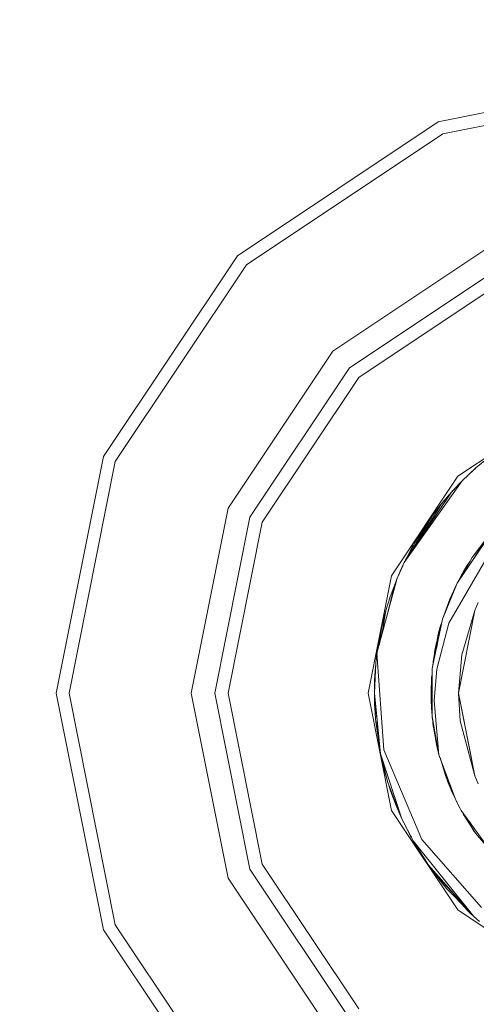
# Model space of a CAD drawing. Units: millimetres. Extents: x 635 to 10360, y -386 to 3656.
# Drawn here: x 4961 to 4973, y 1161 to 1187 of the extents above; entities that cross this region are included whole.
import ezdxf

# ---------------------------------------------------------------- set-up
doc = ezdxf.new("R2010")
doc.units = ezdxf.units.MM
doc.layers.add('1', color=7, linetype='Continuous', true_color=0xffffff)
doc.styles.add('blockfont', font='simplex.shx')
doc.dimstyles.get("Standard").update_dxf_attribs({"dimtxt": 0.18, "dimasz": 0.18, "dimexe": 0.18, "dimexo": 0.0625, "dimgap": 0.09, "dimtad": 0, "dimtih": 1, "dimtoh": 1, "dimdec": 4, "dimzin": 0, "dimdsep": 46, "dimtxsty": 'Standard', "dimcen": 0.09, "dimadec": 0, "dimazin": 0, "dimtfac": 1, "dimtdec": 4, "dimtofl": 0, "dimtmove": 0, "dimatfit": 3, "dimfxl": 1, "dimtolj": 1, "dimtzin": 0, "dimarcsym": 0})

# ---------------------------------------------------------------- blocks, each defined once
blk = doc.blocks.new('_U3')
at = {"layer": '1', "color": 18, "lineweight": 13}
for p, q in [((10150.066508, 1228.605035), (10150.066508, 3328.400066)), ((4365, 3326.400066), (7204.054087, 3326.400066)), ((10150.066508, 3326.400066), (7311.012421, 3326.400066))]:
    blk.add_line(p, q, dxfattribs=at)
at = {"layer": '1', "color": 18, "lineweight": 70}
for points in [[(4365, 3326.400066), (4414.999951, 3339.797526), (4415.000049, 3313.002606)], [(10150.066508, 3326.400066), (10100.066557, 3313.002606), (10100.066459, 3339.797526)]]:
    blk.add_solid(points, dxfattribs=at)
at = {"layer": '1', "color": 18, "linetype": 'Continuous', "lineweight": 13, "insert": (7208.204087, 3287.504233), "char_height": 50, "attachment_point": 7, "line_spacing_factor": 0.903614, "style": 'blockfont'}
blk.add_mtext('\\W1.1484;CA', dxfattribs=at)

msp = doc.modelspace()

# ---------------------------------------------------------------- linework, layer by layer
at = {"layer": '1', "color": 18, "linetype": 'Continuous', "lineweight": 13}
for p, q in [((4971.747411, 1184.095624), (4978.000177, 1185.339334)), ((4978.000177, 1185.001972), (4971.876158, 1183.783891)), ((4966.446413, 1180.553677), (4971.747411, 1184.095624)), ((4966.684831, 1180.31514), (4971.876158, 1183.783891)), ((4968.966497, 1178.033355), (4973.111166, 1180.802706)), ((4962.904466, 1175.252798), (4966.446413, 1180.553677)), ((4963.216318, 1175.123694), (4966.684831, 1180.31514)), ((4969.406141, 1177.594068), (4973.349108, 1180.228713)), ((4969.657434, 1177.342656), (4973.485006, 1179.900172)), ((4966.197504, 1173.888805), (4968.966497, 1178.033355)), ((4966.771139, 1173.651102), (4969.406141, 1177.594068)), ((4967.09968, 1173.514965), (4969.657434, 1177.342656)), ((4972.270502, 1174.72935), (4974.899305, 1176.48578)), ((4972.748293, 1174.951794), (4973.166002, 1175.295832)), ((4961.660875, 1169.000032), (4962.904466, 1175.252798)), ((4961.997999, 1169.000032), (4963.216318, 1175.123694)), ((4972.387327, 1174.612644), (4972.748293, 1174.951794)), ((4972.512539, 1174.730289), (4972.565187, 1174.78514)), ((4972.535132, 1174.751517), (4972.565187, 1174.78514)), ((4972.565187, 1174.78514), (4972.671757, 1174.880544)), ((4972.565187, 1174.78514), (4972.671757, 1174.880544)), ((4972.667526, 1174.875909), (4972.686304, 1174.896481)), ((4972.686304, 1174.896481), (4972.668435, 1174.876763)), ((4972.733034, 1174.937458), (4972.686304, 1174.896481)), ((4970.514311, 1172.100785), (4972.270502, 1174.72935)), ((4970.853342, 1172.453645), (4972.387327, 1174.612644)), ((4972.099794, 1174.309614), (4972.387327, 1174.612644)), ((4972.209598, 1174.425335), (4972.306265, 1174.530628)), ((4972.213281, 1174.433115), (4972.306265, 1174.530628)), ((4972.306265, 1174.530628), (4972.335579, 1174.558107)), ((4972.306265, 1174.530628), (4972.335579, 1174.558107)), ((4970.853342, 1172.453645), (4972.099794, 1174.309614)), ((4971.836103, 1174.0011), (4972.099794, 1174.309614)), ((4972.009672, 1174.207571), (4972.051753, 1174.253407)), ((4972.121671, 1174.33267), (4972.140802, 1174.354794)), ((4972.122448, 1174.333488), (4972.140802, 1174.354794)), ((4972.140802, 1174.354794), (4972.163336, 1174.376581)), ((4972.159002, 1174.37239), (4972.213281, 1174.433115)), ((4972.202996, 1174.418378), (4972.213281, 1174.433115)), ((4971.176206, 1172.93439), (4971.836103, 1174.0011)), ((4971.193281, 1172.959815), (4971.836103, 1174.0011)), ((4971.610559, 1173.709395), (4971.831969, 1173.994417)), ((4971.847703, 1174.014672), (4971.856607, 1174.026134)), ((4971.854175, 1174.022244), (4971.856607, 1174.026134)), ((4971.856607, 1174.026134), (4971.933861, 1174.115476)), ((4971.913619, 1174.092066), (4971.956266, 1174.145582)), ((4971.945761, 1174.129398), (4971.956266, 1174.145582)), ((4971.956266, 1174.145582), (4971.992062, 1174.185628)), ((4971.984205, 1174.174377), (4971.998228, 1174.194458)), ((4971.998228, 1174.194458), (4972.026904, 1174.224334)), ((4971.998228, 1174.194458), (4972.009672, 1174.207571)), ((4972.009672, 1174.207571), (4972.02869, 1174.226423)), ((4965.224756, 1169.000032), (4966.197504, 1173.888805)), ((4971.632926, 1173.738188), (4971.636785, 1173.744681)), ((4971.633581, 1173.739032), (4971.643461, 1173.75398)), ((4971.636785, 1173.744681), (4971.639892, 1173.74858)), ((4971.643461, 1173.75398), (4971.656687, 1173.768776)), ((4971.643461, 1173.75398), (4971.655089, 1173.766719)), ((4971.650229, 1173.761551), (4971.683773, 1173.803643)), ((4965.846075, 1169.000032), (4966.771139, 1173.651102)), ((4966.201795, 1169.000032), (4967.09968, 1173.514965)), ((4970.982526, 1172.646), (4971.610559, 1173.709395)), ((4971.610559, 1173.709395), (4970.982526, 1172.646)), ((4971.610559, 1173.709395), (4971.13849, 1172.989967)), ((4971.14452, 1172.887209), (4971.381261, 1173.265858)), ((4971.14452, 1172.887209), (4971.381261, 1173.265858)), ((4973.135961, 1173.219087), (4972.254289, 1171.905997)), ((4971.13849, 1172.989967), (4970.881424, 1172.495459)), ((4973.03058, 1173.094514), (4972.650064, 1172.582867)), ((4973.03058, 1173.094514), (4972.719635, 1172.599045)), ((4970.871922, 1172.481311), (4971.056474, 1172.845843)), ((4971.056474, 1172.845843), (4971.092717, 1172.901914)), ((4970.666898, 1172.037604), (4970.853342, 1172.453645)), ((4970.767988, 1172.270897), (4970.853342, 1172.453645)), ((4970.839514, 1172.425154), (4970.79183, 1172.32311)), ((4970.839514, 1172.425154), (4970.851027, 1172.448689)), ((4970.853746, 1172.454246), (4970.904363, 1172.557714)), ((4970.857198, 1172.459386), (4970.904363, 1172.557714)), ((4970.904363, 1172.557714), (4970.929904, 1172.595838)), ((4972.028269, 1170.845154), (4973.070158, 1172.639015)), ((4972.556127, 1172.438863), (4972.319977, 1172.003827)), ((4972.650064, 1172.582867), (4972.353147, 1172.053228)), ((4972.556127, 1172.438863), (4972.431196, 1172.232631)), ((4972.594899, 1172.484464), (4972.556127, 1172.438863)), ((4972.592415, 1172.480032), (4972.556127, 1172.438863)), ((4970.666898, 1172.037604), (4970.767988, 1172.270897)), ((4970.705522, 1172.129157), (4970.743964, 1172.215545)), ((4970.710291, 1172.140839), (4970.744349, 1172.216974)), ((4970.710291, 1172.140839), (4970.744349, 1172.216974)), ((4970.7439, 1172.215307), (4970.7451, 1172.219756)), ((4970.743928, 1172.21537), (4970.7451, 1172.219756)), ((4970.7451, 1172.219756), (4970.772756, 1172.282222)), ((4970.7451, 1172.219756), (4970.767988, 1172.270897)), ((4970.772756, 1172.282222), (4970.79183, 1172.32311)), ((4970.772756, 1172.282222), (4970.774883, 1172.285659)), ((4970.79183, 1172.32311), (4970.812548, 1172.366304)), ((4970.79183, 1172.32311), (4970.798866, 1172.337008)), ((4970.797197, 1172.333435), (4970.79183, 1172.32311)), ((4970.79183, 1172.32311), (4970.794435, 1172.327522)), ((4970.79183, 1172.32311), (4970.793984, 1172.326556)), ((4970.79183, 1172.32311), (4970.793984, 1172.326556)), ((4972.431196, 1172.232631), (4972.287239, 1171.955069)), ((4972.373772, 1172.129563), (4972.396864, 1172.172311)), ((4972.396864, 1172.172311), (4972.408009, 1172.187923)), ((4972.442408, 1172.251139), (4972.444071, 1172.254327)), ((4972.444071, 1172.254327), (4972.534193, 1172.403934)), ((4972.444071, 1172.254327), (4972.445397, 1172.256073)), ((4972.534193, 1172.403934), (4972.537644, 1172.408351)), ((4969.897283, 1169.000032), (4970.514311, 1172.100785)), ((4970.132841, 1170.055988), (4970.666898, 1172.037604)), ((4970.591081, 1171.847704), (4970.660403, 1172.013502)), ((4970.627697, 1171.935277), (4970.657839, 1172.016504)), ((4970.651363, 1171.991882), (4970.657839, 1172.016504)), ((4970.657839, 1172.016504), (4970.666639, 1172.036642)), ((4970.702561, 1172.119907), (4970.705522, 1172.129157)), ((4970.705522, 1172.129157), (4970.710291, 1172.140839)), ((4972.254289, 1171.905997), (4971.866144, 1170.958522)), ((4972.254289, 1171.905997), (4972.059263, 1171.483519)), ((4972.257989, 1171.911507), (4972.276701, 1171.949866)), ((4972.369207, 1172.123316), (4972.271985, 1171.932351)), ((4972.369207, 1172.123316), (4972.274189, 1171.935634)), ((4972.276701, 1171.949866), (4972.349718, 1172.085035)), ((4972.276701, 1171.949866), (4972.293093, 1171.973812)), ((4972.387449, 1172.148283), (4972.369207, 1172.123316)), ((4972.384627, 1172.142842), (4972.369207, 1172.123316)), ((4970.368542, 1170.930555), (4970.591081, 1171.847704)), ((4970.591081, 1171.847704), (4970.480932, 1171.542886)), ((4970.523052, 1171.659445), (4970.529569, 1171.682003)), ((4970.529569, 1171.682003), (4970.54358, 1171.716252)), ((4972.152723, 1171.695712), (4972.099052, 1171.569713)), ((4972.203675, 1171.796353), (4972.152723, 1171.695712)), ((4972.193591, 1171.774508), (4972.152723, 1171.695712)), ((4972.18276, 1171.751046), (4972.152723, 1171.695712)), ((4972.178173, 1171.74111), (4972.152723, 1171.695712)), ((4972.169715, 1171.722788), (4972.152723, 1171.695712)), ((4972.162737, 1171.717766), (4972.152723, 1171.695712)), ((4972.2127, 1171.815905), (4972.162737, 1171.717766)), ((4972.180521, 1171.752699), (4972.236448, 1171.867348)), ((4970.367922, 1171.18037), (4970.480932, 1171.542886)), ((4970.468063, 1171.501605), (4970.469965, 1171.510222)), ((4970.469965, 1171.510222), (4970.474872, 1171.523446)), ((4972.059263, 1171.483519), (4971.866144, 1170.958522)), ((4972.039807, 1171.430628), (4972.002519, 1171.343091)), ((4972.809805, 1171.392682), (4972.720159, 1171.187046)), ((4970.250143, 1170.714858), (4970.367922, 1171.18037)), ((4970.263391, 1170.540394), (4970.367922, 1171.18037)), ((4972.002519, 1171.343091), (4971.94842, 1171.18219)), ((4972.002519, 1171.343091), (4971.994707, 1171.308023)), ((4972.720159, 1171.187046), (4972.284807, 1169.000032)), ((4972.374929, 1170.008543), (4972.720159, 1171.187046)), ((4971.866144, 1170.958522), (4971.59387, 1169.647577)), ((4971.854717, 1170.903503), (4971.804155, 1170.753124)), ((4970.168193, 1170.187162), (4970.243944, 1170.687082)), ((4970.195218, 1170.287438), (4970.243944, 1170.687082)), ((4970.198928, 1170.301205), (4970.250143, 1170.714858)), ((4970.250143, 1170.714858), (4970.209038, 1170.338717)), ((4970.243944, 1170.687082), (4970.248797, 1170.703986)), ((4971.804155, 1170.753124), (4971.709841, 1170.205953)), ((4971.712602, 1169.635895), (4972.028269, 1170.845154)), ((4971.761717, 1170.594695), (4971.720736, 1170.269165)), ((4971.803528, 1170.749486), (4971.761717, 1170.594695)), ((4971.791117, 1170.677482), (4971.761717, 1170.594695)), ((4971.806539, 1170.760634), (4971.805963, 1170.758502)), ((4971.808075, 1170.764781), (4971.806539, 1170.760634)), ((4971.678646, 1170.055759), (4971.718801, 1170.416)), ((4971.710019, 1170.337208), (4971.68733, 1170.267585)), ((4971.699372, 1170.304538), (4971.714206, 1170.374771)), ((4971.718801, 1170.416), (4971.751703, 1170.555237)), ((4971.718801, 1170.416), (4971.751279, 1170.511783)), ((4971.751703, 1170.555237), (4971.759563, 1170.577591)), ((4971.753249, 1170.559632), (4971.755518, 1170.570376)), ((4971.755518, 1170.570376), (4971.760395, 1170.584193)), ((4970.134011, 1170.060328), (4970.145715, 1170.14766)), ((4970.136726, 1170.070404), (4970.145715, 1170.14766)), ((4970.145715, 1170.14766), (4970.181178, 1170.272858)), ((4971.68733, 1170.267585), (4971.614374, 1169.826033)), ((4971.64917, 1170.036627), (4971.653475, 1170.087221)), ((4971.653475, 1170.087221), (4971.672101, 1170.175411)), ((4971.653475, 1170.087221), (4971.662144, 1170.115153)), ((4971.68733, 1170.267585), (4971.654737, 1169.94064)), ((4970.062749, 1168.99997), (4970.105661, 1169.827583)), ((4970.101846, 1169.790867), (4970.105661, 1169.827583)), ((4970.105661, 1169.827583), (4970.140055, 1169.956253)), ((4970.105661, 1169.827583), (4970.140157, 1169.954839)), ((4970.105787, 1169.828053), (4970.109476, 1169.862869)), ((4970.109476, 1169.862869), (4970.138236, 1169.981399)), ((4970.109476, 1169.862869), (4970.138914, 1169.972026)), ((4970.111118, 1169.869635), (4970.112337, 1169.889572)), ((4970.111258, 1169.870212), (4970.112337, 1169.889572)), ((4970.112337, 1169.889572), (4970.124258, 1169.987562)), ((4970.115435, 1169.887428), (4970.133687, 1170.044288)), ((4970.120999, 1169.935247), (4970.124258, 1169.987562)), ((4970.124258, 1169.987562), (4970.133047, 1170.053139)), ((4970.132841, 1170.055988), (4970.317854, 1167.498234)), ((4970.134983, 1169.967992), (4970.137841, 1169.986856)), ((4971.614374, 1169.826033), (4971.606888, 1169.710258)), ((4972.374929, 1170.008543), (4972.284807, 1169.000032)), ((4970.062749, 1168.999972), (4970.101846, 1169.790867)), ((4970.070852, 1169.361594), (4970.087139, 1169.572973)), ((4970.077733, 1169.351979), (4970.101846, 1169.790867)), ((4970.087139, 1169.572973), (4970.091833, 1169.683221)), ((4970.087141, 1169.572997), (4970.096673, 1169.696714)), ((4970.091833, 1169.683221), (4970.098264, 1169.725663)), ((4970.091833, 1169.683221), (4970.09374, 1169.700983)), ((4970.09374, 1169.700983), (4970.099742, 1169.752561)), ((4970.09374, 1169.700983), (4970.095707, 1169.70879)), ((4971.59387, 1169.647577), (4971.586717, 1169.576052)), ((4971.586717, 1169.576052), (4971.591009, 1168.380263)), ((4971.59387, 1169.647577), (4971.591009, 1168.380263)), ((4971.6406, 1168.805363), (4971.712602, 1169.635895)), ((4970.063223, 1169.087889), (4970.070852, 1169.361594)), ((4970.065748, 1169.133845), (4970.077722, 1169.35178)), ((4971.575273, 1169.425252), (4971.560968, 1169.000032)), ((4971.575273, 1169.425252), (4971.560968, 1168.999913)), ((4971.587014, 1169.493367), (4971.575273, 1169.425252)), ((4971.587069, 1169.478199), (4971.575273, 1169.425252)), ((4970.063223, 1169.087889), (4970.062746, 1169.00002)), ((4970.062746, 1169.07871), (4970.063214, 1169.086373)), ((4970.062746, 1169.07871), (4970.062746, 1169.000032)), ((4970.062812, 1169.001253), (4970.063223, 1169.087889)), ((4970.063223, 1169.087889), (4970.065745, 1169.133793)), ((4970.064409, 1169.130446), (4970.065607, 1169.224384)), ((4970.064409, 1169.130446), (4970.065607, 1169.224384)), ((4970.065607, 1169.224384), (4970.067448, 1169.239488)), ((4970.065607, 1169.224384), (4970.06744, 1169.239191)), ((4962.904466, 1162.747267), (4961.660875, 1169.000032)), ((4963.216318, 1162.876251), (4961.997999, 1169.000032)), ((4966.197504, 1164.11114), (4965.224756, 1169.000032)), ((4966.771139, 1164.348963), (4965.846075, 1169.000032)), ((4967.09968, 1164.48498), (4966.201795, 1169.000032)), ((4970.514311, 1165.899279), (4969.897283, 1169.000032)), ((4970.062746, 1169.000032), (4970.062747, 1169.00012)), ((4970.062746, 1169.000032), (4970.062747, 1169.00007)), ((4970.062746, 1169.000038), (4970.062746, 1169.000032)), ((4970.062746, 1169.000032), (4970.062746, 1169.000038)), ((4970.062746, 1169.000037), (4970.062746, 1169.000032)), ((4970.062746, 1168.999913), (4970.062746, 1169.000032)), ((4970.062746, 1169.000032), (4970.062746, 1169)), ((4970.062746, 1168.999913), (4970.062746, 1169.000032)), ((4970.062746, 1168.999913), (4970.062746, 1169.000032)), ((4970.062746, 1168.999986), (4970.062746, 1169.000032)), ((4970.062746, 1168.987277), (4970.062746, 1168.999913)), ((4970.06387, 1168.976302), (4970.062746, 1168.987277)), ((4970.225347, 1167.400124), (4970.062756, 1168.999808)), ((4970.064176, 1168.830159), (4970.062862, 1168.986144)), ((4970.066084, 1168.768409), (4970.062958, 1168.985207)), ((4970.225347, 1167.400124), (4970.06388, 1168.976202)), ((4970.06533, 1168.82066), (4970.064176, 1168.830159)), ((4970.064653, 1168.808224), (4970.064176, 1168.830159)), ((4970.065586, 1168.802906), (4970.064653, 1168.808224)), ((4970.065647, 1168.798712), (4970.064653, 1168.808224)), ((4971.560977, 1169.000161), (4971.560968, 1169.000032)), ((4971.560974, 1169.000093), (4971.560968, 1169.000032)), ((4971.560968, 1169.000032), (4971.560974, 1169.000084)), ((4971.560974, 1169.000076), (4971.560968, 1169.000032)), ((4971.560968, 1169.000032), (4971.560968, 1168.999913)), ((4971.560968, 1169.000032), (4971.560969, 1168.999941)), ((4971.560968, 1169.000032), (4971.56097, 1168.999967)), ((4971.560968, 1168.999913), (4971.563829, 1168.806436)), ((4971.560968, 1168.999913), (4971.589645, 1168.76028)), ((4971.560972, 1168.999623), (4971.562399, 1168.863538)), ((4971.562399, 1168.863538), (4971.563352, 1168.838715)), ((4971.563829, 1168.806436), (4971.59018, 1168.61123)), ((4971.564894, 1168.798545), (4971.570982, 1168.64002)), ((4971.567008, 1168.782888), (4971.570982, 1168.64002)), ((4971.770777, 1167.37068), (4971.6406, 1168.805363)), ((4972.284807, 1169.000032), (4972.720159, 1166.813019)), ((4972.332014, 1168.266895), (4972.284807, 1169.000032)), ((4972.629463, 1167.268635), (4972.284811, 1169.00001)), ((4970.077644, 1168.68705), (4970.066084, 1168.768409)), ((4970.066084, 1168.768409), (4970.091356, 1168.3265)), ((4970.071806, 1168.613079), (4970.069614, 1168.706671)), ((4970.071806, 1168.613079), (4970.069614, 1168.706671)), ((4970.071535, 1168.624622), (4970.071329, 1168.625834)), ((4970.091356, 1168.3265), (4970.071806, 1168.613079)), ((4970.134489, 1168.286996), (4970.077649, 1168.687015)), ((4971.569551, 1168.66875), (4971.568872, 1168.694952)), ((4971.570097, 1168.66305), (4971.569551, 1168.66875)), ((4971.570982, 1168.64002), (4971.590613, 1168.490699)), ((4971.570982, 1168.64002), (4971.590397, 1168.550875)), ((4971.572412, 1168.61594), (4971.571904, 1168.633007)), ((4971.572412, 1168.61594), (4971.580042, 1168.506625)), ((4971.580042, 1168.506625), (4971.576511, 1168.597964)), ((4970.091356, 1168.3265), (4970.095821, 1168.305332)), ((4970.098985, 1168.238881), (4970.093286, 1168.317351)), ((4970.095822, 1168.305329), (4970.167352, 1167.966219)), ((4971.590924, 1168.404023), (4971.580042, 1168.506625)), ((4971.591009, 1168.380263), (4971.706404, 1167.640093)), ((4971.591009, 1168.380263), (4971.770777, 1167.37068)), ((4971.592679, 1168.369553), (4971.593393, 1168.355348)), ((4971.593393, 1168.355348), (4971.604132, 1168.279487)), ((4971.593393, 1168.355348), (4971.597119, 1168.341073)), ((4971.620096, 1168.12897), (4971.598625, 1168.331414)), ((4972.332014, 1168.266895), (4972.720159, 1166.813019)), ((4970.172672, 1167.914284), (4970.098985, 1168.238881)), ((4970.212059, 1167.529827), (4970.098985, 1168.238881)), ((4971.64499, 1168.034014), (4971.620096, 1168.12897)), ((4971.640969, 1168.059805), (4971.620096, 1168.12897)), ((4971.623434, 1168.106439), (4971.621954, 1168.121883)), ((4971.623434, 1168.106439), (4971.6225, 1168.119801)), ((4971.657766, 1167.888286), (4971.623434, 1168.106439)), ((4971.633463, 1168.072292), (4971.623434, 1168.106439)), ((4971.631711, 1168.084666), (4971.665872, 1167.843345)), ((4970.195783, 1167.552831), (4970.171848, 1167.781983)), ((4971.660955, 1167.87808), (4971.657766, 1167.888286)), ((4971.665872, 1167.843345), (4971.683208, 1167.786372)), ((4971.681112, 1167.802321), (4971.69639, 1167.686107)), ((4970.218755, 1167.464472), (4970.195783, 1167.552831)), ((4970.195783, 1167.552831), (4970.199598, 1167.530301)), ((4970.210559, 1167.495997), (4970.199598, 1167.530301)), ((4970.221041, 1167.442156), (4970.199598, 1167.530301)), ((4970.317854, 1167.498234), (4971.318735, 1165.135029)), ((4971.69639, 1167.686107), (4971.702351, 1167.666088)), ((4971.706404, 1167.640093), (4971.770777, 1167.37068)), ((4971.740583, 1167.497046), (4971.742643, 1167.481783)), ((4971.741051, 1167.495086), (4971.742643, 1167.481783)), ((4971.742643, 1167.481783), (4971.750489, 1167.455588)), ((4971.742643, 1167.481783), (4971.747698, 1167.467268)), ((4970.421804, 1166.638258), (4970.225347, 1167.400124)), ((4970.79183, 1165.676835), (4970.225347, 1167.400124)), ((4970.254434, 1167.264107), (4970.244731, 1167.324954)), ((4970.28495, 1167.168985), (4970.254434, 1167.264107)), ((4970.306166, 1167.07878), (4970.254434, 1167.264107)), ((4971.770777, 1167.37068), (4972.202791, 1166.198018)), ((4971.798276, 1167.296034), (4971.938623, 1166.827443)), ((4970.315946, 1167.009952), (4970.303658, 1167.096431)), ((4970.315946, 1167.009952), (4970.306194, 1167.086598)), ((4970.315946, 1167.009952), (4970.306194, 1167.086598)), ((4970.391763, 1166.737321), (4970.315946, 1167.009952)), ((4970.391763, 1166.737321), (4970.385874, 1166.777598)), ((4970.421804, 1166.638258), (4970.391763, 1166.737321)), ((4971.938623, 1166.827443), (4972.152723, 1166.304233)), ((4971.963751, 1166.84687), (4972.152723, 1166.304233)), ((4971.987961, 1166.706873), (4972.002996, 1166.656378)), ((4972.720159, 1166.813019), (4972.809805, 1166.607383)), ((4970.79183, 1165.676835), (4970.421804, 1166.638258)), ((4970.472826, 1166.481736), (4970.448486, 1166.568932)), ((4970.49333, 1166.42082), (4970.449628, 1166.565966)), ((4970.481826, 1166.459027), (4970.472826, 1166.481736)), ((4970.472826, 1166.481736), (4970.479978, 1166.459682)), ((4970.486737, 1166.442715), (4970.479978, 1166.459682)), ((4971.996593, 1166.685778), (4972.002996, 1166.656378)), ((4972.002996, 1166.656378), (4972.152723, 1166.304233)), ((4972.012533, 1166.632059), (4972.011241, 1166.636986)), ((4972.152723, 1166.304233), (4972.012533, 1166.632059)), ((4972.088529, 1166.454346), (4972.095503, 1166.43143)), ((4972.091076, 1166.448391), (4972.095503, 1166.43143)), ((4972.095503, 1166.43143), (4972.152723, 1166.304233)), ((4970.79183, 1165.676835), (4970.49333, 1166.42082)), ((4970.49333, 1166.42082), (4970.657839, 1165.98356)), ((4970.544828, 1166.274908), (4970.539659, 1166.297678)), ((4970.544828, 1166.274908), (4970.539989, 1166.296801)), ((4970.657839, 1165.98356), (4970.544828, 1166.274908)), ((4972.152723, 1166.304233), (4972.190899, 1166.230298)), ((4972.203268, 1166.196587), (4972.152723, 1166.304233)), ((4972.202791, 1166.198018), (4972.326769, 1165.954712)), ((4972.202791, 1166.198018), (4972.354902, 1165.902498)), ((4972.203268, 1166.196587), (4972.202902, 1166.197801)), ((4972.204527, 1166.194611), (4972.203268, 1166.196587)), ((4972.20421, 1166.195233), (4972.203268, 1166.196587)), ((4972.234262, 1166.133883), (4972.215536, 1166.173006)), ((4970.657839, 1165.98356), (4970.79183, 1165.676835)), ((4970.689787, 1165.907028), (4970.676121, 1165.94171)), ((4972.234262, 1166.133883), (4972.318186, 1165.970567)), ((4972.238616, 1166.127711), (4972.234262, 1166.133883)), ((4972.321259, 1165.965525), (4972.318186, 1165.970567)), ((4972.326769, 1165.954712), (4972.354902, 1165.902498)), ((4972.330114, 1165.948504), (4972.33106, 1165.946606)), ((4972.33106, 1165.946606), (4972.331392, 1165.946131)), ((4972.270502, 1163.270595), (4970.514311, 1165.899279)), ((4970.79183, 1165.676835), (4970.689787, 1165.907028)), ((4971.088423, 1165.097001), (4970.79183, 1165.676835)), ((4971.008791, 1165.241721), (4970.79183, 1165.676835)), ((4971.004976, 1165.248874), (4970.79183, 1165.676835)), ((4972.354902, 1165.902498), (4973.318113, 1164.579633)), ((4972.372962, 1165.877695), (4972.416414, 1165.793541)), ((4972.416414, 1165.793541), (4972.73208, 1165.297511)), ((4972.416414, 1165.793541), (4972.609677, 1165.552593)), ((4972.420169, 1165.78764), (4972.42452, 1165.779236)), ((4972.42452, 1165.779236), (4972.458555, 1165.727322)), ((4972.701563, 1165.341618), (4972.645947, 1165.432859)), ((4971.008791, 1165.241721), (4971.004976, 1165.248874)), ((4971.038064, 1165.195451), (4971.008791, 1165.241721)), ((4971.040935, 1165.189839), (4971.02335, 1165.218708)), ((4972.89802, 1163.332703), (4971.318735, 1165.135029)), ((4972.701563, 1165.341618), (4972.712586, 1165.328143)), ((4972.73208, 1165.297511), (4973.098745, 1164.88091)), ((4971.493734, 1164.453271), (4971.088423, 1165.097001)), ((4972.689165, 1163.100841), (4971.088423, 1165.097001)), ((4971.15518, 1164.98101), (4971.124688, 1165.039403)), ((4971.15518, 1164.98101), (4971.124688, 1165.039403)), ((4971.220246, 1164.887634), (4971.15518, 1164.98101)), ((4971.248815, 1164.838352), (4971.15518, 1164.98101)), ((4971.302046, 1164.740684), (4971.232968, 1164.867428)), ((4971.302046, 1164.740684), (4971.232968, 1164.867428)), ((4971.465601, 1164.493563), (4971.302046, 1164.740684)), ((4969.406141, 1160.405877), (4966.771139, 1164.348963)), ((4969.657434, 1160.657289), (4967.09968, 1164.48498)), ((4971.465601, 1164.493563), (4971.439465, 1164.539463)), ((4971.465601, 1164.493563), (4971.439465, 1164.539463)), ((4971.460832, 1164.500478), (4971.458611, 1164.504124)), ((4971.461678, 1164.49949), (4971.460832, 1164.500478)), ((4971.493734, 1164.453271), (4971.465601, 1164.493563)), ((4972.689165, 1163.100841), (4971.493734, 1164.453271)), ((4971.64203, 1164.247992), (4971.524023, 1164.419004)), ((4971.540888, 1164.393364), (4971.524772, 1164.417919)), ((4971.561445, 1164.358142), (4971.536352, 1164.401137)), ((4971.561445, 1164.358142), (4971.536352, 1164.401137)), ((4971.598926, 1164.310458), (4971.561445, 1164.358142)), ((4971.60646, 1164.29954), (4971.561445, 1164.358142)), ((4968.966497, 1159.966591), (4966.197504, 1164.11114)), ((4971.590532, 1164.31773), (4971.579051, 1164.335221)), ((4971.604661, 1164.301881), (4971.590532, 1164.31773)), ((4971.590532, 1164.31773), (4971.609129, 1164.292815)), ((4971.616762, 1164.284611), (4971.609129, 1164.292815)), ((4971.618097, 1164.282676), (4971.609129, 1164.292815)), ((4971.616762, 1164.284611), (4971.609129, 1164.292815)), ((4972.224887, 1163.626094), (4971.64203, 1164.247992)), ((4971.64203, 1164.247992), (4971.969141, 1163.839462)), ((4971.860422, 1163.968923), (4971.741043, 1164.124335)), ((4971.888051, 1163.940736), (4971.860422, 1163.968923)), ((4971.893969, 1163.933344), (4971.860422, 1163.968923)), ((4971.888051, 1163.940736), (4971.860422, 1163.968923)), ((4971.969141, 1163.839462), (4972.543399, 1163.265751)), ((4972.614301, 1163.169387), (4972.199295, 1163.609527)), ((4972.550405, 1163.228634), (4972.428723, 1163.366204)), ((4974.899305, 1161.514166), (4972.270502, 1163.270595)), ((4972.548021, 1163.231137), (4972.542825, 1163.237204)), ((4972.548021, 1163.231137), (4972.546927, 1163.232566)), ((4972.550405, 1163.228634), (4972.548021, 1163.231137)), ((4972.602439, 1163.181967), (4972.550405, 1163.228634)), ((4972.680789, 1163.110317), (4972.614301, 1163.169387)), ((4972.845091, 1162.964347), (4972.689165, 1163.100841)), ((4966.684831, 1157.684925), (4963.216318, 1162.876251)), ((4966.446413, 1157.446387), (4962.904466, 1162.747267))]:
    msp.add_line(p, q, dxfattribs=at)

# ---------------------------------------------------------------- dimensions: what is measured, and where the dimension line sits
dim = msp.add_linear_dim(base=(10150.066508, 3326.400066), p1=(4365, 3450), p2=(10150.066508, 1120.652485), text='\\C18;CA', dimstyle='Standard', override={"dimtxt": 50, "dimasz": 50, "dimexe": 2, "dimexo": 0, "dimgap": 1.5, "dimtih": 1, "dimtoh": 1, "dimdec": 1, "dimlfac": 0.03937, "dimzin": 8, "dimdsep": 46, "dimlunit": 2, "dimpost": '', "dimtxsty": 'blockfont', "dimsah": 1, "dimse1": 0, "dimse2": 0, "dimsd1": 0, "dimsd2": 0, "dimclrd": 18, "dimclre": 18, "dimclrt": 18, "dimtol": 0, "dimtm": -0.1, "dimtfac": 1, "dimtdec": 2, "dimtofl": 1, "dimtmove": 0, "dimtzin": 8, "dimlwd": 13, "dimlwe": 13}, dxfattribs=at)
dim.commit()
dim.dimension.update_dxf_attribs({"geometry": '_U3', "text_midpoint": (7257.533254, 3326.400066), "dimtype": 160})

doc.saveas('drawing.dxf')
